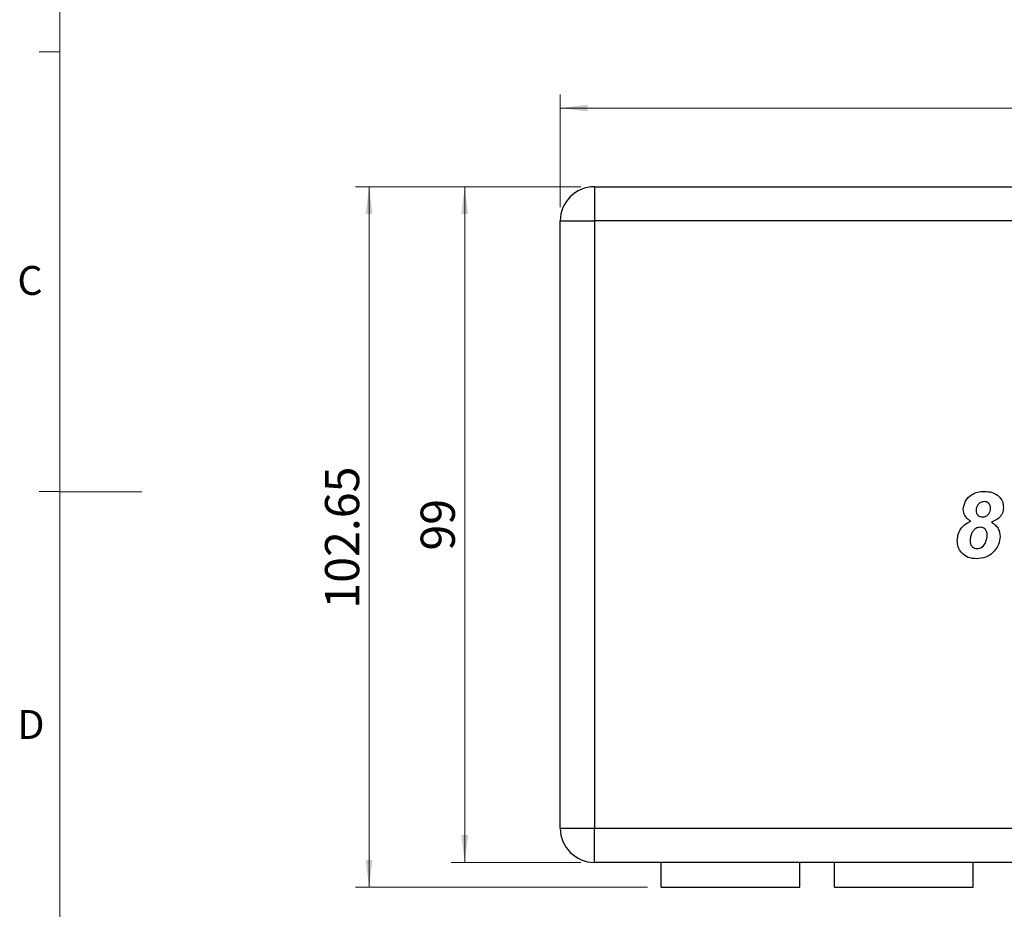
# Model space of a CAD drawing. Units: millimetres. Extents: x 5 to 289, y 4 to 204.
# Drawn here: x 6 to 78, y 74 to 139 of the extents above; entities that cross this region are included whole.
import ezdxf

# ---------------------------------------------------------------- set-up
doc = ezdxf.new("R2010")
doc.units = ezdxf.units.MM
doc.layers.add('SLD-0', color=179, linetype='Continuous', lineweight=15)
doc.styles.add('SLDTEXTSTYLE0', font='TXT', dxfattribs={"width": 0.605})
doc.dimstyles.new('SLDDIMSTYLE0', dxfattribs={"dimtxt": 2.5, "dimasz": 2, "dimexe": 0, "dimexo": 0.0625, "dimtad": 1, "dimlfac": 2, "dimrnd": 1e-09, "dimzin": 12, "dimdsep": 46, "dimtxsty": 'SLDTEXTSTYLE0', "dimsah": 1, "dimcen": 0.09, "dimadec": 0, "dimazin": 3, "dimtfac": 1, "dimtofl": 0, "dimtmove": 0, "dimatfit": 3, "dimfxl": 1, "dimfrac": 2, "dimtolj": 1, "dimtzin": 12, "dimarcsym": 0})

# ---------------------------------------------------------------- blocks, each defined once
blk = doc.blocks.new('_D')
at = {"layer": 'SLD-0', "color": 7}
for p, q in [((45.337, 125.586), (45.337, 133.843)), ((160.337, 114.486), (160.337, 133.843)), ((45.337, 132.843), (160.337, 132.843))]:
    blk.add_line(p, q, dxfattribs=at)
for points in [[(45.337, 132.843), (47.337, 132.593), (47.337, 133.093)], [(160.337, 132.843), (158.337, 133.093), (158.337, 132.593)]]:
    blk.add_solid(points, dxfattribs=at)
at = {"layer": 'SLD-0', "color": 7, "insert": (99.973, 136.066), "char_height": 2.5, "attachment_point": 1, "style": 'SLDTEXTSTYLE0'}
blk.add_mtext('230', dxfattribs=at)
blk = doc.blocks.new('_D_1')
at = {"layer": 'SLD-0', "color": 7}
for p, q in [((46.837, 127.086), (37.337, 127.086)), ((38.337, 127.086), (38.337, 77.586)), ((46.837, 77.586), (37.337, 77.586))]:
    blk.add_line(p, q, dxfattribs=at)
for points in [[(38.337, 127.086), (38.087, 125.086), (38.587, 125.086)], [(38.337, 77.586), (38.587, 79.586), (38.087, 79.586)]]:
    blk.add_solid(points, dxfattribs=at)
at = {"layer": 'SLD-0', "color": 7, "insert": (35.115, 100.427), "char_height": 2.5, "attachment_point": 1, "rotation": 90, "style": 'SLDTEXTSTYLE0'}
blk.add_mtext('99', dxfattribs=at)
blk = doc.blocks.new('_D_2')
at = {"layer": 'SLD-0', "color": 7}
for p, q in [((46.837, 127.086), (30.337, 127.086)), ((31.337, 75.761), (31.337, 127.086)), ((51.712, 75.761), (30.337, 75.761))]:
    blk.add_line(p, q, dxfattribs=at)
for points in [[(31.337, 127.086), (31.087, 125.086), (31.587, 125.086)], [(31.337, 75.761), (31.587, 77.761), (31.087, 77.761)]]:
    blk.add_solid(points, dxfattribs=at)
at = {"layer": 'SLD-0', "color": 7, "insert": (28.115, 96.172), "char_height": 2.5, "attachment_point": 1, "rotation": 90, "style": 'SLDTEXTSTYLE0'}
blk.add_mtext('102.65', dxfattribs=at)

msp = doc.modelspace()

# ---------------------------------------------------------------- linework, layer by layer
at = {"color": 7, "linetype": 'Continuous', "lineweight": 0}
msp.add_line((8.6908, 201.372), (8.6908, 8.1152), dxfattribs=at)
at = {"color": 7, "linetype": 'Continuous', "lineweight": 15}
for p, q in [((8.6908, 136.9552), (7.1908, 136.9552)), ((8.6908, 104.7452), (7.1908, 104.7452)), ((8.6908, 104.7436), (14.6908, 104.7436))]:
    msp.add_line(p, q, dxfattribs=at)
at = {"color": 7, "linetype": 'Continuous', "lineweight": 30}
for p, q in [((47.8375, 127.0863), (47.8375, 124.5863)), ((47.8375, 127.0863), (157.8375, 127.0863)), ((45.3375, 124.5863), (47.8375, 124.5863)), ((45.3375, 80.0863), (45.3375, 124.5863)), ((157.8375, 124.5863), (47.8375, 124.5863)), ((47.8375, 124.5863), (47.8375, 80.0863)), ((45.3375, 80.0863), (47.8375, 80.0863)), ((47.8375, 80.0863), (157.8375, 80.0863)), ((47.8375, 77.5863), (47.8375, 80.0863)), ((157.8375, 77.5863), (47.8375, 77.5863)), ((52.7125, 75.7613), (52.7125, 77.5863)), ((56.8167, 77.5851), (56.8167, 77.5863)), ((62.8625, 75.7613), (62.8625, 77.5863)), ((65.4125, 75.7613), (65.4125, 77.5863)), ((69.5167, 77.5851), (69.5167, 77.5863)), ((75.5625, 75.7613), (75.5625, 77.5863)), ((52.7125, 75.7613), (62.8625, 75.7613)), ((65.4125, 75.7613), (75.5625, 75.7613))]:
    msp.add_line(p, q, dxfattribs=at)
for centre, start, end in [((47.8375, 124.5863), 90, 180), ((47.8375, 80.0863), 180, 270)]:
    msp.add_arc(centre, 2.5, start, end, dxfattribs=at)
for points, knots in [([(74.8412, 103.4484), (74.8765, 103.6587), (74.9473, 104.0792), (75.3828, 104.5159), (75.8856, 104.7338), (76.2176, 104.7553), (76.3837, 104.7661)], [0, 0, 0, 0, 0.2791716, 0.5582181, 0.7789672, 1, 1, 1, 1]), ([(76.3837, 104.7661), (76.5774, 104.7547), (76.9637, 104.7321), (77.4429, 104.4523), (77.7387, 104.0349), (77.7673, 103.7306), (77.7815, 103.5784)], [0, 0, 0, 0, 0.2807159, 0.5598562, 0.7798237, 1, 1, 1, 1]), ([(76.371, 104.0154), (76.2804, 104.0031), (76.0991, 103.9786), (75.9079, 103.799), (75.7957, 103.5925), (75.7849, 103.4502), (75.7796, 103.379)], [0, 0, 0, 0, 0.2792607, 0.5590804, 0.7794918, 1, 1, 1, 1]), ([(76.8431, 103.51), (76.8372, 103.5829), (76.8253, 103.7285), (76.7049, 103.9005), (76.5425, 104.0012), (76.4282, 104.0107), (76.371, 104.0154)], [0, 0, 0, 0, 0.2801837, 0.5596033, 0.7795971, 1, 1, 1, 1]), ([(75.3905, 102.5755), (75.3073, 102.6324), (75.1411, 102.746), (74.9019, 103.0283), (74.8642, 103.2894), (74.8412, 103.4484)], [0, 0, 0, 0, 0.2812771, 0.5620851, 1, 1, 1, 1]), ([(75.7796, 103.379), (75.7854, 103.3077), (75.7971, 103.1654), (75.9161, 102.9972), (76.0773, 102.903), (76.189, 102.8938), (76.2449, 102.8893)], [0, 0, 0, 0, 0.28013844, 0.55940557, 0.77956457, 1, 1, 1, 1]), ([(76.2449, 102.8893), (76.3339, 102.9023), (76.5123, 102.9283), (76.7022, 103.1013), (76.8238, 103.2992), (76.8367, 103.4397), (76.8431, 103.51)], [0, 0, 0, 0, 0.2791361, 0.5591294, 0.7795395, 1, 1, 1, 1]), ([(77.7815, 103.5784), (77.7669, 103.4397), (77.7377, 103.1624), (77.4285, 102.7508), (77.1065, 102.5953), (76.9096, 102.5002)], [0, 0, 0, 0, 0.2797929, 0.5596802, 1, 1, 1, 1]), ([(74.4032, 101.1649), (74.4182, 101.3372), (74.4482, 101.6815), (74.6936, 102.1058), (75.0161, 102.4159), (75.2657, 102.5223), (75.3905, 102.5755)], [0, 0, 0, 0, 0.279885, 0.5596163, 0.779728, 1, 1, 1, 1]), ([(76.9096, 102.5002), (77.0084, 102.4349), (77.2058, 102.3044), (77.4723, 101.9605), (77.509, 101.6539), (77.5313, 101.467)], [0, 0, 0, 0, 0.2810531, 0.5615759, 1, 1, 1, 1]), ([(76.0689, 102.1385), (75.984, 102.1273), (75.8139, 102.1047), (75.6114, 101.9377), (75.4492, 101.7224), (75.3559, 101.4477), (75.3464, 101.2481), (75.3416, 101.1483)], [0, 0, 0, 0, 0.1858692, 0.3723649, 0.5592449, 0.7794458, 1, 1, 1, 1]), ([(76.5929, 101.5882), (76.5856, 101.668), (76.571, 101.8276), (76.4352, 102.0134), (76.257, 102.1229), (76.1316, 102.1333), (76.0689, 102.1385)], [0, 0, 0, 0, 0.2800059, 0.5594763, 0.779611, 1, 1, 1, 1]), ([(75.8089, 99.8237), (75.6038, 99.8407), (75.1944, 99.8746), (74.7162, 100.2224), (74.4414, 100.6827), (74.4159, 101.0041), (74.4032, 101.1649)], [0, 0, 0, 0, 0.2801944, 0.5593476, 0.7795216, 1, 1, 1, 1]), ([(75.3416, 101.1483), (75.3471, 101.0668), (75.3581, 100.9043), (75.4825, 100.7053), (75.6638, 100.59), (75.7918, 100.5797), (75.8558, 100.5745)], [0, 0, 0, 0, 0.2804327, 0.5594649, 0.7795491, 1, 1, 1, 1]), ([(75.8558, 100.5745), (75.914, 100.5781), (76.0301, 100.5853), (76.2459, 100.6822), (76.433, 100.9155), (76.5681, 101.2394), (76.5846, 101.4719), (76.5929, 101.5882)], [0, 0, 0, 0, 0.1252356, 0.2503592, 0.4989256, 0.7494952, 1, 1, 1, 1]), ([(77.5313, 101.467), (77.5122, 101.2644), (77.4781, 100.9023), (77.2748, 100.6028), (77.1853, 100.4709)], [0, 0, 0, 0, 0.559331, 1, 1, 1, 1]), ([(77.1853, 100.4709), (77.087, 100.3607), (76.8906, 100.1403), (76.4213, 99.8771), (76.041, 99.844), (75.8089, 99.8237)], [0, 0, 0, 0, 0.28045373, 0.5607566, 1, 1, 1, 1])]:
    msp.add_open_spline(points, degree=3, knots=knots, dxfattribs=at)

# ---------------------------------------------------------------- texts
at = {"color": 7, "linetype": 'Continuous', "lineweight": 0, "char_height": 2.1167, "attachment_point": 1, "style": 'SLDTEXTSTYLE0'}
for s, insert in [('C', (5.591, 121.2744)), ('D', (5.591, 88.7453))]:
    msp.add_mtext(s, dxfattribs=dict(at, insert=insert))

# ---------------------------------------------------------------- dimensions: what is measured, and where the dimension line sits
at = {"layer": 'SLD-0', "color": 7}
dim = msp.add_linear_dim(base=(160.3375, 132.8433), p1=(45.3375, 124.5863), p2=(160.3375, 113.4863), dimstyle='SLDDIMSTYLE0', dxfattribs=at)
dim.commit()
dim.dimension.update_dxf_attribs({"geometry": '_D', "text_midpoint": (102.8375, 132.8433), "dimtype": 160})
for base, p1, p2, picture, middle in [((31.3375, 127.0863), (52.7125, 75.7613), (47.8375, 127.0863), '_D_2', (31.3375, 101.4238)), ((38.3375, 77.5863), (47.8375, 127.0863), (47.8375, 77.5863), '_D_1', (38.3375, 102.3363))]:
    dim = msp.add_linear_dim(base=base, p1=p1, p2=p2, angle=90, dimstyle='SLDDIMSTYLE0', dxfattribs=at)
    dim.commit()
    dim.dimension.update_dxf_attribs({"geometry": picture, "text_midpoint": middle, "dimtype": 160})

doc.saveas('drawing.dxf')
